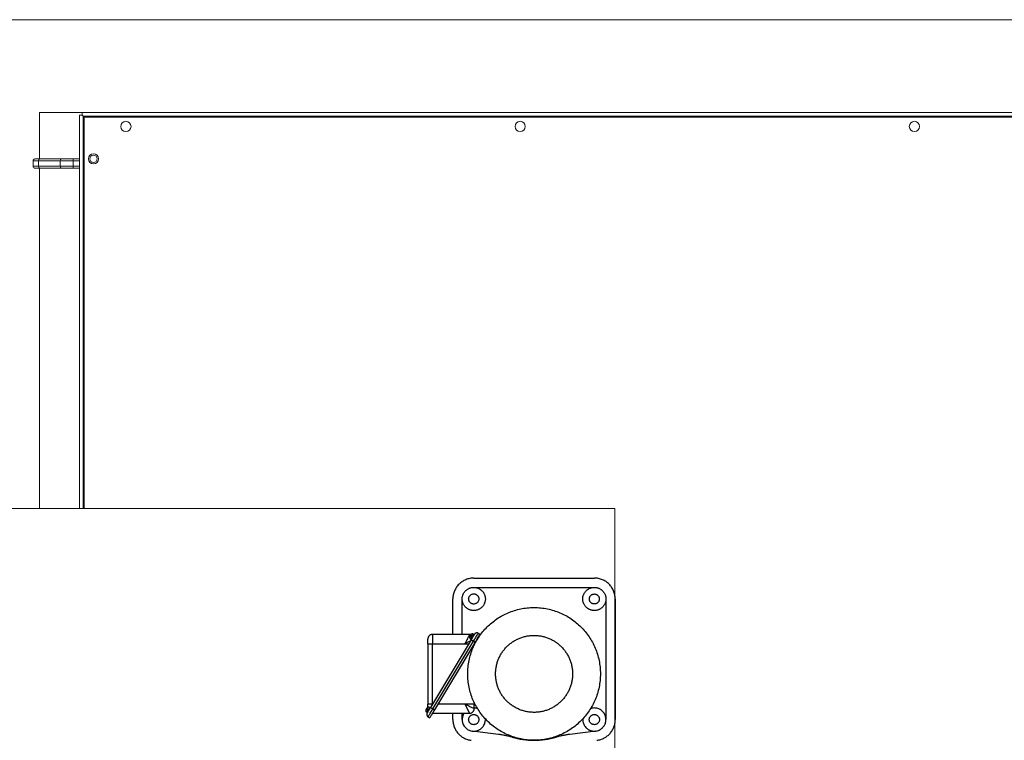
# Model space of a CAD drawing. Units: millimetres. Extents: x 286135 to 748335, y 299604 to 359004.
# Drawn here: x 542155 to 543217, y 322584 to 323361 of the extents above; entities that cross this region are included whole.
import ezdxf

# ---------------------------------------------------------------- set-up
doc = ezdxf.new("R2010")
doc.units = ezdxf.units.MM
doc.header["$LTSCALE"] = 1000
doc.header["$MEASUREMENT"] = 0
doc.linetypes.add('EB_DASH', pattern=[6, 3, -3])
doc.layers.get('0').update_dxf_attribs({"linetype": 'CONTINUOUS'})
doc.layers.add('看线', color=53, linetype='CONTINUOUS', lineweight=20)

msp = doc.modelspace()

# ---------------------------------------------------------------- linework, layer by layer
at = {"color": 8, "linetype": 'Continuous', "lineweight": 15}
for p, q in [((542176.71937, 323260.6619), (542222.71937, 323260.6619)), ((542176.71937, 323210.66189), (542176.71937, 323260.6619)), ((542222.71937, 323257.66191), (542219.71935, 323257.66191)), ((542219.71935, 323257.66191), (542219.71935, 322833.79194)), ((544416.7194, 323260.6619), (542222.71937, 323260.6619)), ((542222.71937, 323257.66191), (542222.71937, 323260.6619)), ((542222.71937, 323257.66191), (542223.04875, 323257.33254)), ((542223.04875, 323257.33254), (542222.71937, 323257.66191)), ((542223.04875, 323257.33254), (542223.38289, 323256.99839)), ((542223.38289, 323256.99839), (542223.04875, 323257.33254)), ((542223.38289, 323256.99839), (542223.71942, 323256.6619)), ((542223.71942, 323256.6619), (542223.38289, 323256.99839)), ((544415.7194, 323256.6619), (542223.71942, 323256.6619)), ((542224.71935, 323255.66191), (542223.71942, 323256.6619)), ((542223.71942, 323256.6619), (542224.71935, 323255.66191)), ((542223.71942, 323256.6619), (542223.71942, 322833.79194)), ((542224.71935, 323255.66191), (544414.7194, 323255.66191)), ((542224.71935, 322833.79194), (542224.71935, 323255.05125)), ((542176.99153, 323210.66189), (542171.71938, 323210.66189)), ((542200.27572, 323210.66189), (542176.99153, 323210.66189)), ((542213.0037, 323210.66189), (542200.27572, 323210.66189)), ((542219.71935, 323210.66189), (542213.0037, 323210.66189)), ((542213.0037, 323210.66189), (542213.0037, 323208.66189)), ((542169.7194, 323208.66189), (542175.57723, 323208.66189)), ((542169.7194, 323202.66191), (542169.7194, 323208.66189)), ((542175.57723, 323202.66191), (542169.7194, 323202.66191)), ((542171.71938, 323200.6619), (542176.99153, 323200.6619)), ((542175.57723, 323208.66189), (542198.86154, 323208.66189)), ((542175.57723, 323202.66191), (542175.57723, 323208.66189)), ((542198.86154, 323202.66191), (542175.57723, 323202.66191)), ((542176.71937, 322833.79194), (542176.71937, 323200.6619)), ((542176.99153, 323200.6619), (542200.27572, 323200.6619)), ((542198.86154, 323208.66189), (542213.0037, 323208.66189)), ((542198.86154, 323202.66191), (542198.86154, 323208.66189)), ((542213.0037, 323202.66191), (542198.86154, 323202.66191)), ((542200.27572, 323200.6619), (542213.0037, 323200.6619)), ((542213.0037, 323202.66191), (542213.0037, 323208.66189)), ((542213.0037, 323208.66189), (542219.71935, 323208.66189)), ((542213.0037, 323202.66191), (542213.0037, 323200.6619)), ((542219.71935, 323202.66191), (542213.0037, 323202.66191)), ((542213.0037, 323200.6619), (542219.71935, 323200.6619)), ((542072.7194, 322833.79194), (542796.71938, 322833.79194)), ((542796.71938, 322833.79194), (542796.71938, 322109.79193))]:
    msp.add_line(p, q, dxfattribs=at)
at = {"color": 8, "linetype": 'EB_DASH', "lineweight": 25}
for p, q in [((542644.71947, 322758.88924), (542774.71947, 322758.88924)), ((542644.71947, 322748.88925), (542774.71947, 322748.88925)), ((542622.21946, 322698.16182), (542622.21946, 322736.3892)), ((542632.21945, 322698.16182), (542632.21945, 322736.3892)), ((542787.21947, 322736.3892), (542787.21947, 322606.3892)), ((542797.21946, 322736.3892), (542797.21946, 322606.3892)), ((542595.21945, 322688.16183), (542595.21945, 322693.16183)), ((542641.80787, 322692.33499), (542598.07574, 322619.44811)), ((542640.21947, 322698.16182), (542600.21948, 322698.16182)), ((542600.21948, 322698.16182), (542600.21948, 322688.16183)), ((542600.64821, 322617.90458), (542644.38035, 322690.79153)), ((542646.09533, 322689.76251), (542602.36319, 322616.87563)), ((542635.93103, 322689.58501), (542635.21947, 322688.16183)), ((542636.62814, 322690.97916), (542635.93103, 322689.58501)), ((542637.29655, 322692.31598), (542636.62814, 322690.97916)), ((542638.28449, 322689.69438), (542636.77077, 322688.93752)), ((542637.92266, 322693.56827), (542637.29655, 322692.31598)), ((542638.49377, 322694.71047), (542637.92266, 322693.56827)), ((542639.72404, 322690.41411), (542638.28449, 322689.69438)), ((542638.9982, 322695.71934), (542638.49377, 322694.71047)), ((542639.42574, 322696.57437), (542638.9982, 322695.71934)), ((542639.76764, 322697.25815), (542639.42574, 322696.57437)), ((542641.0545, 322691.07936), (542639.72404, 322690.41411)), ((542640.01693, 322697.75681), (542639.76764, 322697.25815)), ((542640.16857, 322698.06008), (542640.01693, 322697.75681)), ((542640.21947, 322698.16182), (542640.16857, 322698.06008)), ((542640.62663, 322696.19719), (542640.60884, 322696.16757)), ((542640.64624, 322696.22986), (542640.62663, 322696.19719)), ((542640.66758, 322696.2655), (542640.64624, 322696.22986)), ((542640.69061, 322696.30382), (542640.66758, 322696.2655)), ((542640.71517, 322696.34477), (542640.69061, 322696.30382)), ((542640.74119, 322696.38817), (542640.71517, 322696.34477)), ((542640.76858, 322696.43376), (542640.74119, 322696.38817)), ((542640.79716, 322696.48145), (542640.76858, 322696.43376)), ((542640.79725, 322696.48139), (542640.79716, 322696.48145)), ((542640.88811, 322696.42685), (542640.79725, 322696.48139)), ((542641.15115, 322696.26902), (542640.88811, 322696.42685)), ((542641.56382, 322696.02142), (542641.15115, 322696.26902)), ((542641.22589, 322693.30869), (542641.2785, 322693.39637)), ((542642.0834, 322692.79418), (542641.22589, 322693.30869)), ((542641.2785, 322693.39637), (542641.43269, 322693.65333)), ((542641.34025, 322697.38654), (542641.31167, 322697.33892)), ((542641.31172, 322697.33886), (542641.31167, 322697.33892)), ((542641.40262, 322697.28432), (542641.31172, 322697.33886)), ((542641.3676, 322697.4322), (542641.34025, 322697.38654)), ((542641.39365, 322697.47553), (542641.3676, 322697.4322)), ((542641.41821, 322697.51648), (542641.39365, 322697.47553)), ((542641.66563, 322697.12655), (542641.40262, 322697.28432)), ((542641.44122, 322697.55487), (542641.41821, 322697.51648)), ((542641.43269, 322693.65333), (542641.678, 322694.06215)), ((542641.46258, 322697.59045), (542641.44122, 322697.55487)), ((542641.48219, 322697.62317), (542641.46258, 322697.59045)), ((542641.49999, 322697.6528), (542641.48219, 322697.62317)), ((542641.49999, 322697.6528), (542641.84548, 322698.09924)), ((542642.0834, 322695.70969), (542641.56382, 322696.02142)), ((542642.07833, 322696.87889), (542641.66563, 322697.12655)), ((542641.678, 322694.06215), (542641.99766, 322694.59496)), ((542641.99017, 322692.63885), (542641.80787, 322692.33499)), ((542641.85729, 322692.30531), (542641.80787, 322692.33499)), ((542641.84548, 322698.09924), (542642.34491, 322698.46825)), ((542642.00368, 322692.21751), (542641.85729, 322692.30531)), ((542642.17203, 322692.94194), (542641.99017, 322692.63885)), ((542641.99766, 322694.59496), (542642.36992, 322695.21538)), ((542642.24141, 322692.07488), (542642.00368, 322692.21751)), ((542642.5979, 322696.56716), (542642.07833, 322696.87889)), ((542642.0834, 322695.70969), (542642.14729, 322695.8162)), ((542642.14729, 322695.8162), (542642.21155, 322695.92325)), ((542642.35293, 322693.24342), (542642.17203, 322692.94194)), ((542642.21155, 322695.92325), (542642.27604, 322696.03078)), ((542642.56134, 322691.88289), (542642.24141, 322692.07488)), ((542642.27604, 322696.03078), (542642.34065, 322696.13842)), ((542642.34065, 322696.13842), (542642.40526, 322696.24613)), ((542642.53246, 322693.54264), (542642.35293, 322693.24342)), ((542642.36992, 322695.21538), (542642.76939, 322695.88117)), ((542642.40526, 322696.24613), (542642.46975, 322696.35359)), ((542642.46975, 322696.35359), (542642.53401, 322696.4607)), ((542642.71011, 322693.8387), (542642.53246, 322693.54264)), ((542642.53401, 322696.4607), (542642.5979, 322696.56716)), ((542642.95115, 322691.649), (542642.56134, 322691.88289)), ((542642.88544, 322694.13094), (542642.71011, 322693.8387)), ((542642.76939, 322695.88117), (542643.16889, 322696.54701)), ((542643.05802, 322694.41859), (542642.88544, 322694.13094)), ((542643.39589, 322691.38215), (542642.95115, 322691.649)), ((542643.22742, 322694.70088), (542643.05802, 322694.41859)), ((542643.16889, 322696.54701), (542643.54115, 322697.16744)), ((542643.62689, 322695.36666), (542643.22742, 322694.70088)), ((542643.87848, 322691.09265), (542643.39589, 322691.38215)), ((542643.54115, 322697.16744), (542643.86081, 322697.70018)), ((542644.02636, 322696.0325), (542643.62689, 322695.36666)), ((542643.86081, 322697.70018), (542644.10608, 322698.10901)), ((542644.38035, 322690.79153), (542643.87848, 322691.09265)), ((542644.39862, 322696.65293), (542644.02636, 322696.0325)), ((542644.10608, 322698.10901), (542644.26028, 322698.36603)), ((542644.26028, 322698.36603), (542644.31288, 322698.45364)), ((542644.31288, 322698.45364), (542645.17038, 322697.93914)), ((542644.38035, 322690.79153), (542645.11256, 322692.01181)), ((542644.38035, 322690.79153), (542646.09533, 322689.76251)), ((542644.71831, 322697.18568), (542644.39862, 322696.65293)), ((542644.96358, 322697.5945), (542644.71831, 322697.18568)), ((542645.11778, 322697.85152), (542644.96358, 322697.5945)), ((542645.11256, 322692.01181), (542645.82985, 322693.20736)), ((542645.17038, 322697.93914), (542645.11778, 322697.85152)), ((542645.1854, 322697.96417), (542645.17038, 322697.93914)), ((542645.24435, 322698.06246), (542645.1854, 322697.96417)), ((542645.29451, 322698.14603), (542645.24435, 322698.06246)), ((542645.33569, 322698.21469), (542645.29451, 322698.14603)), ((542645.36785, 322698.26827), (542645.33569, 322698.21469)), ((542645.39089, 322698.30666), (542645.36785, 322698.26827)), ((542645.40472, 322698.32973), (542645.39089, 322698.30666)), ((542645.40934, 322698.33742), (542645.40472, 322698.32973)), ((542645.82985, 322693.20736), (542646.51765, 322694.35368)), ((542646.82754, 322690.98286), (542646.09533, 322689.76251)), ((542646.51765, 322694.35368), (542647.16192, 322695.42746)), ((542647.54485, 322692.17835), (542646.82754, 322690.98286)), ((542647.16192, 322695.42746), (542647.74959, 322696.40688)), ((542648.23263, 322693.32467), (542647.54485, 322692.17835)), ((542647.74959, 322696.40688), (542648.26866, 322697.27198)), ((542648.8769, 322694.39844), (542648.23263, 322693.32467)), ((542648.26866, 322697.27198), (542648.70857, 322698.00518)), ((542648.70857, 322698.00518), (542649.06036, 322698.59151)), ((542649.46457, 322695.37787), (542648.8769, 322694.39844)), ((542649.06036, 322698.59151), (542649.3169, 322699.01911)), ((542649.3169, 322699.01911), (542649.47294, 322699.27917)), ((542649.98363, 322696.24303), (542649.46457, 322695.37787)), ((542649.47294, 322699.27917), (542649.5253, 322699.36643)), ((542649.5253, 322699.36643), (542651.24028, 322698.33742)), ((542650.42355, 322696.97622), (542649.98363, 322696.24303)), ((542650.77536, 322697.56256), (542650.42355, 322696.97622)), ((542651.03187, 322697.9901), (542650.77536, 322697.56256)), ((542651.18792, 322698.25015), (542651.03187, 322697.9901)), ((542651.24028, 322698.33742), (542651.18792, 322698.25015)), ((542595.21945, 322688.16183), (542600.21948, 322688.16183)), ((542595.21945, 322688.16183), (542595.21945, 322623.16183)), ((542600.21948, 322623.16183), (542600.21948, 322688.16183)), ((542600.21948, 322688.16183), (542635.21947, 322688.16183)), ((542636.77077, 322688.93752), (542635.21947, 322688.16183)), ((542635.21947, 322688.16183), (542639.304, 322688.16183)), ((542645.21946, 322688.16183), (542645.21946, 322686.51632)), ((542646.03274, 322688.16183), (542645.21946, 322688.16183)), ((542593.25643, 322617.24691), (542593.23867, 322617.21728)), ((542593.27604, 322617.27957), (542593.25643, 322617.24691)), ((542593.29741, 322617.31521), (542593.27604, 322617.27957)), ((542593.32042, 322617.35354), (542593.29741, 322617.31521)), ((542593.34501, 322617.39449), (542593.32042, 322617.35354)), ((542593.37102, 322617.43788), (542593.34501, 322617.39449)), ((542593.39838, 322617.48348), (542593.37102, 322617.43788)), ((542593.42699, 322617.53116), (542593.39838, 322617.48348)), ((542593.42705, 322617.5311), (542593.42699, 322617.53116)), ((542593.51795, 322617.47656), (542593.42705, 322617.5311)), ((542593.78095, 322617.31873), (542593.51795, 322617.47656)), ((542594.19366, 322617.07113), (542593.78095, 322617.31873)), ((542593.94156, 322618.38857), (542593.94147, 322618.38863)), ((542594.03246, 322618.33404), (542593.94156, 322618.38857)), ((542594.29546, 322618.17626), (542594.03246, 322618.33404)), ((542594.06253, 322614.70304), (542594.3078, 322615.11187)), ((542594.12979, 322618.70251), (542594.47532, 322619.14895)), ((542594.71323, 322616.7594), (542594.19366, 322617.07113)), ((542594.70813, 322617.9286), (542594.29546, 322618.17626)), ((542594.3078, 322615.11187), (542594.62749, 322615.64467)), ((542594.47532, 322619.14895), (542594.97475, 322619.51796)), ((542594.62749, 322615.64467), (542594.99975, 322616.2651)), ((542595.22771, 322617.61687), (542594.70813, 322617.9286)), ((542594.71323, 322616.7594), (542594.77713, 322616.86591)), ((542594.77713, 322616.86591), (542594.84138, 322616.97296)), ((542594.84138, 322616.97296), (542594.90587, 322617.08043)), ((542594.90587, 322617.08043), (542594.97048, 322617.18814)), ((542594.97048, 322617.18814), (542595.0351, 322617.29584)), ((542594.99975, 322616.2651), (542595.39922, 322616.93088)), ((542595.0351, 322617.29584), (542595.09956, 322617.40331)), ((542595.09956, 322617.40331), (542595.16381, 322617.51036)), ((542595.16381, 322617.51036), (542595.22771, 322617.61687)), ((542595.48496, 322615.13017), (542595.1653, 322614.59736)), ((542600.21948, 322623.16183), (542595.21945, 322623.16183)), ((542595.21945, 322619.66399), (542595.21945, 322623.16183)), ((542595.39922, 322616.93088), (542595.79869, 322617.59673)), ((542595.85722, 322615.75059), (542595.48496, 322615.13017)), ((542595.79869, 322617.59673), (542596.17095, 322618.21715)), ((542596.25672, 322616.41637), (542595.85722, 322615.75059)), ((542596.17095, 322618.21715), (542596.49064, 322618.7499)), ((542596.65619, 322617.08222), (542596.25672, 322616.41637)), ((542596.49064, 322618.7499), (542596.73591, 322619.15872)), ((542596.82556, 322617.36451), (542596.65619, 322617.08222)), ((542596.73591, 322619.15872), (542596.89011, 322619.41574)), ((542596.99814, 322617.6521), (542596.82556, 322617.36451)), ((542596.89011, 322619.41574), (542596.94271, 322619.50336)), ((542596.94271, 322619.50336), (542597.80021, 322618.98885)), ((542597.1735, 322617.94434), (542596.99814, 322617.6521)), ((542597.35115, 322618.24046), (542597.1735, 322617.94434)), ((542597.53065, 322618.53961), (542597.35115, 322618.24046)), ((542597.71158, 322618.84115), (542597.53065, 322618.53961)), ((542597.89341, 322619.14424), (542597.71158, 322618.84115)), ((542598.07574, 322619.44811), (542597.89341, 322619.14424)), ((542598.12515, 322619.41842), (542598.07574, 322619.44811)), ((542598.27154, 322619.33062), (542598.12515, 322619.41842)), ((542598.50927, 322619.18799), (542598.27154, 322619.33062)), ((542598.8292, 322618.996), (542598.50927, 322619.18799)), ((542598.51091, 322614.34243), (542599.19872, 322615.48875)), ((542599.21901, 322618.76212), (542598.8292, 322618.996)), ((542599.19872, 322615.48875), (542599.916, 322616.68424)), ((542599.66375, 322618.49527), (542599.21901, 322618.76212)), ((542600.14634, 322618.20571), (542599.66375, 322618.49527)), ((542599.916, 322616.68424), (542600.64821, 322617.90458)), ((542600.64821, 322617.90458), (542600.14634, 322618.20571)), ((542600.64821, 322617.90458), (542602.36319, 322616.87563)), ((542601.63101, 322615.65528), (542600.91369, 322614.45979)), ((542602.36319, 322616.87563), (542601.63101, 322615.65528)), ((542635.21947, 322623.16183), (542606.13494, 322623.16183)), ((542645.21946, 322623.16183), (542635.21947, 322623.16183)), ((542635.21947, 322623.16183), (542640.21947, 322613.16184)), ((542635.21947, 322623.16183), (542636.64262, 322622.45027)), ((542636.64262, 322622.45027), (542638.03678, 322621.7532)), ((542638.03678, 322621.7532), (542639.37362, 322621.08479)), ((542639.37362, 322621.08479), (542640.62588, 322620.45864)), ((542640.62588, 322620.45864), (542641.76806, 322619.88757)), ((542641.76806, 322619.88757), (542642.77696, 322619.38308)), ((542642.77696, 322619.38308), (542643.63198, 322618.95559)), ((542643.63198, 322618.95559), (542644.31577, 322618.6137)), ((542644.31577, 322618.6137), (542644.81439, 322618.36437)), ((542644.81439, 322618.36437), (542645.11769, 322618.21274)), ((542645.11769, 322618.21274), (542645.21946, 322618.16184)), ((542645.21946, 322624.80734), (542645.21946, 322623.16183)), ((542645.21946, 322623.16183), (542646.03274, 322623.16183)), ((542645.21946, 322618.16184), (542645.21946, 322623.16183)), ((542593.85573, 322614.35841), (542593.90833, 322614.44608)), ((542594.71323, 322613.8439), (542593.85573, 322614.35841)), ((542593.90833, 322614.44608), (542594.06253, 322614.70304)), ((542594.47887, 322613.45331), (542594.47428, 322613.44562)), ((542594.49272, 322613.47638), (542594.47887, 322613.45331)), ((542594.51576, 322613.51476), (542594.49272, 322613.47638)), ((542594.54792, 322613.56841), (542594.51576, 322613.51476)), ((542594.5891, 322613.63707), (542594.54792, 322613.56841)), ((542594.63926, 322613.72064), (542594.5891, 322613.63707)), ((542594.69821, 322613.81886), (542594.63926, 322613.72064)), ((542594.71323, 322613.8439), (542594.69821, 322613.81886)), ((542594.76583, 322613.93158), (542594.71323, 322613.8439)), ((542594.92003, 322614.18859), (542594.76583, 322613.93158)), ((542595.1653, 322614.59736), (542594.92003, 322614.18859)), ((542595.50326, 322609.32968), (542595.55562, 322609.41694)), ((542595.50326, 322609.32968), (542597.21824, 322608.30067)), ((542595.55562, 322609.41694), (542595.71167, 322609.677)), ((542595.71167, 322609.677), (542595.96821, 322610.1046)), ((542595.96821, 322610.1046), (542596.31999, 322610.69093)), ((542596.31999, 322610.69093), (542596.75991, 322611.42413)), ((542596.75991, 322611.42413), (542597.27897, 322612.28923)), ((542597.2706, 322608.38799), (542597.21824, 322608.30067)), ((542597.42664, 322608.64804), (542597.2706, 322608.38799)), ((542597.27897, 322612.28923), (542597.86664, 322613.26865)), ((542597.68318, 322609.07559), (542597.42664, 322608.64804)), ((542598.03497, 322609.66192), (542597.68318, 322609.07559)), ((542597.86664, 322613.26865), (542598.51091, 322614.34243)), ((542598.47491, 322610.39511), (542598.03497, 322609.66192)), ((542598.99398, 322611.26022), (542598.47491, 322610.39511)), ((542599.58162, 322612.23964), (542598.99398, 322611.26022)), ((542600.22592, 322613.31348), (542599.58162, 322612.23964)), ((542600.21948, 322613.16184), (542640.21947, 322613.16184)), ((542600.91369, 322614.45979), (542600.22592, 322613.31348)), ((542622.21946, 322606.3892), (542622.21946, 322613.16184)), ((542632.21945, 322606.3892), (542632.21945, 322613.16184)), ((542671.28416, 322590.44073), (542643.15574, 322593.98745)), ((542776.28319, 322593.98745), (542748.15478, 322590.44073))]:
    msp.add_line(p, q, dxfattribs=at)
at = {"color": 8, "linetype": 'Continuous', "lineweight": 15}
for centre, radius in [((542269.7194, 323245.6619), 5.5), ((542694.7194, 323245.6619), 5.5), ((543119.7194, 323245.6619), 5.5), ((542234.7194, 323210.6619), 5.5), ((542234.7194, 323210.6619), 4)]:
    msp.add_circle(centre, radius, dxfattribs=at)
at = {"color": 8, "linetype": 'EB_DASH', "lineweight": 25}
for centre, radius in [((542644.71946, 322736.38922), 12.5), ((542774.71946, 322736.38922), 12.5), ((542644.71946, 322736.38922), 5.5), ((542774.71946, 322736.38922), 5.36502), ((542709.71946, 322655.66185), 71.5), ((542709.71946, 322655.66185), 41.5), ((542644.71946, 322606.38922), 5.5), ((542774.71946, 322606.38922), 5.5)]:
    msp.add_circle(centre, radius, dxfattribs=at)
at = {"color": 8, "linetype": 'Continuous', "lineweight": 15}
for centre, radius, start, end in [((542171.7194, 323208.6619), 2, 90, 180), ((542177.34506, 323208.91183), 1.78542, 101.42083847, 188.04722782), ((542200.62943, 323208.91181), 1.78547, 101.42609379, 188.04652612), ((542171.7194, 323202.6619), 2, 180, 270), ((542177.34506, 323202.41197), 1.78542, 171.95277217, 258.57916152), ((542200.62943, 323202.41198), 1.78547, 171.95347407, 258.57390579)]:
    msp.add_arc(centre, radius, start, end, dxfattribs=at)
at = {"color": 8, "linetype": 'EB_DASH', "lineweight": 25}
for centre, radius, start, end in [((542644.71946, 322736.38922), 22.5, 89.9999445, 180), ((542774.71946, 322736.38922), 22.5, 0, 90), ((542600.21946, 322693.16185), 5, 90, 180), ((542640.21946, 322693.16185), 5, 73.00488845, 90), ((542642.2549, 322695.02369), 2, 179.57751794, 239.03624347), ((542642.44878, 322695.03259), 2.16184, 148.33130844, 179.84860916), ((542643.28389, 322696.73867), 2, 59.03624347, 118.45773907), ((542647.98182, 322696.79395), 3, 59.03624347, 149.03624347), ((542594.88473, 322616.0734), 2, 179.57751794, 239.03624347), ((542595.07893, 322616.08215), 2.16219, 148.33242391, 179.84469684), ((542173.47921, 322870.87144), 490.44478, 329.01566244, 329.05842456), ((542595.91372, 322617.78838), 2, 59.03624347, 118.45773907), ((542640.21946, 322618.16185), 5, 270, 0), ((542644.71946, 322606.38922), 12.5, 70.84633709, 87.70755722), ((542774.71946, 322606.38922), 12.5, 176.51913943, 109.15366291), ((542597.04674, 322611.90215), 3, 149.03624347, 239.03624347), ((542644.71946, 322606.38922), 22.5, 180, 262.81355347), ((542644.71946, 322606.38922), 12.5, 147.19304195, 3.48086057), ((542774.71946, 322606.38922), 22.5, 277.18644653, 0), ((542658.77429, 322491.2263), 100, 74.21054147, 82.81355347), ((542709.71946, 322671.38922), 87.22737, 254.21054147, 270), ((542709.71946, 322671.38922), 87.22737, 270, 285.78945853), ((542760.66463, 322491.2263), 100, 97.18644653, 105.78945853)]:
    msp.add_arc(centre, radius, start, end, dxfattribs=at)
at = {"layer": '看线', "color": 8}
msp.add_line((544595.7194, 323360.6619), (541995.7194, 323360.6619), dxfattribs=at)

doc.saveas('drawing.dxf')
